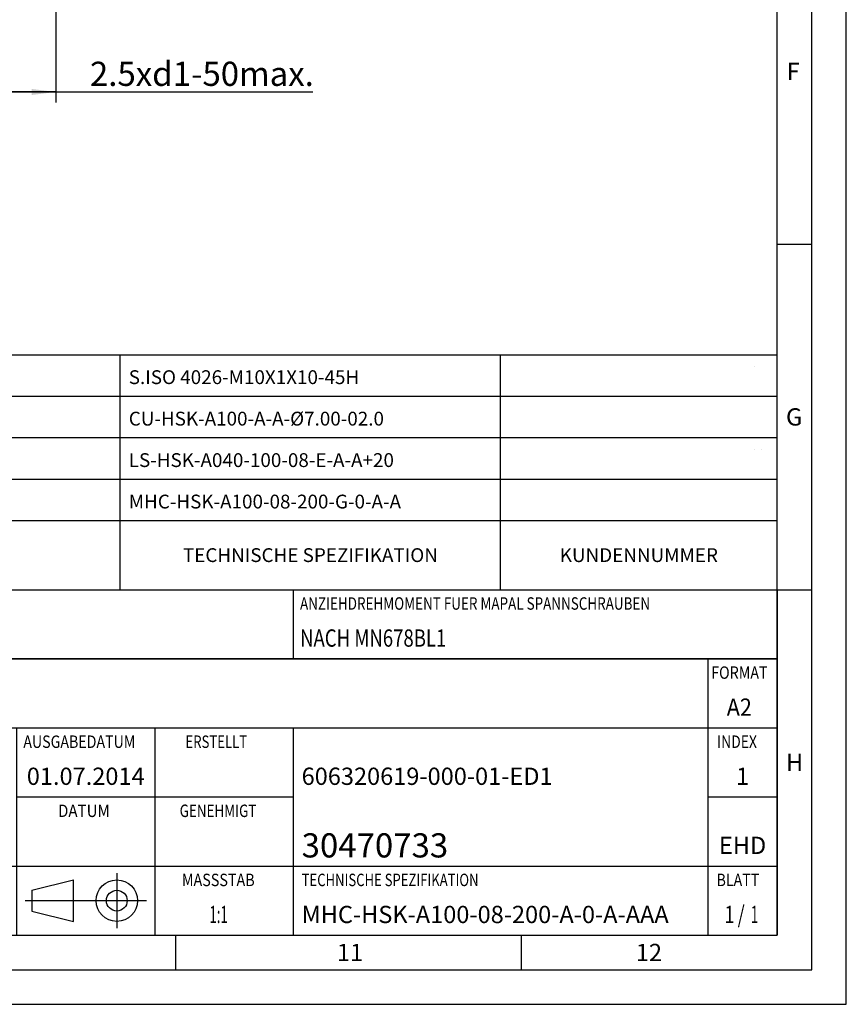
# Model space of a CAD drawing. Units: millimetres. Extents: x 0 to 594, y 0 to 420.
# Drawn here: x 474 to 594, y 0 to 142 of the extents above; entities that cross this region are included whole.
import ezdxf

# ---------------------------------------------------------------- set-up
doc = ezdxf.new("R2010")
doc.units = ezdxf.units.MM
doc.header["$LTSCALE"] = 32.67
doc.layers.get('0').update_dxf_attribs({"linetype": 'CONTINUOUS'})
for name, color, linetype in [('606320619-000-01-ED1_CL', 7, 'CONTINUOUS'), ('606320619-000-01-ED1_FORMAT', 7, 'CONTINUOUS'), ('606320619-000-01-ED1_TABLE', 7, 'CONTINUOUS'), ('606968094-000_DIM', 7, 'CONTINUOUS')]:
    doc.layers.add(name, color=color, linetype=linetype)
doc.styles.get("Standard").update_dxf_attribs({"font": 'TXT.SHX', "width": 0.7})
doc.dimstyles.new('DIMSTYLE_1', dxfattribs={"dimtxt": 3.5, "dimasz": 3.5, "dimexe": 1.5, "dimexo": 0, "dimgap": 0.875, "dimtad": 1, "dimdec": 3, "dimdsep": 46, "dimtxsty": 'STANDARD', "dimblk": '_FILLED', "dimblk1": '_FILLED', "dimblk2": '_FILLED', "dimcen": 0.09, "dimclrt": 2, "dimadec": 3, "dimazin": 2, "dimtp": 0.1, "dimtm": 0.1, "dimtfac": 1, "dimtdec": 3, "dimtofl": 0, "dimtmove": 0, "dimatfit": 3, "dimldrblk": '_FILLED', "dimfxl": 1, "dimtolj": 1, "dimarcsym": 0})

# ---------------------------------------------------------------- blocks, each defined once
blk = doc.blocks.new('TITLEBLOCK_BL6', base_point=(489, 30))
at = {"layer": '606320619-000-01-ED1_FORMAT', "color": 7, "linetype": 'CONTINUOUS'}
for p, q in [((584, 50), (394, 50)), ((394, 10), (394, 50)), ((394, 40), (584, 40)), ((474, 40), (474, 10)), ((514, 40), (514, 10)), ((394, 20), (584, 20))]:
    blk.add_line(p, q, dxfattribs=at)
at = {"layer": '606320619-000-01-ED1_FORMAT', "color": 3, "linetype": 'CONTINUOUS'}
for p, q in [((574, 10), (574, 50)), ((494, 40), (494, 10)), ((474, 30), (514, 30)), ((574, 30), (584, 30)), ((439, 20), (439, 10))]:
    blk.add_line(p, q, dxfattribs=at)
at = {"layer": '606320619-000-01-ED1_FORMAT', "color": 2, "linetype": 'CONTINUOUS'}
for s, height, width, p in [('TITEL', 1.8, 0.780952, (395.23, 47.1)), ('FORMAT', 1.8, 0.84127, (574.46, 47.1)), ('A2', 2.5, 0.916667, (576.71, 41.75)), ('AUSGABEDATUM', 1.8, 0.835317, (474.98, 37.1)), ('ERSTELLT', 1.8, 0.77381, (498.43, 37.1)), ('INDEX', 1.8, 0.819048, (575.31, 37.1)), ('DATUM', 1.8, 0.890476, (479.99, 27.1)), ('GENEHMIGT', 1.8, 0.791005, (497.59, 27.1)), ('MASSSTAB', 1.8, 0.845238, (497.91, 17.1)), ('TECHNISCHE SPEZIFIKATION', 1.8, 0.770833, (515.23, 17.1)), ('BLATT', 1.8, 0.838095, (575.23, 17.1)), ('UNBEMASSTE EINZELHEITEN', 1.8, 0.76087, (441.29, 16.1)), ('1:1', 2.5, 0.563492, (501.89, 11.75)), ('1', 2.5, 0.761905, (576.38, 11.75)), ('/', 2.5, 0.761905, (578.29, 11.75)), ('1', 2.5, 0.571429, (580.19, 11.75)), ('NACH WERKSNORM', 1.8, 0.835034, (446.51, 12.1))]:
    blk.add_text(s, height=height, dxfattribs=dict(at, width=width)).set_placement(p)
blk = doc.blocks.new('_FILLED')
at = {"color": 0, "linetype": 'BYBLOCK'}
blk.add_solid([(0, 0), (-1, 0.125), (-1, -0.125)], dxfattribs=at)
blk = doc.blocks.new('*D4')
at = {"layer": '606968094-000_DIM', "color": 3, "linetype": 'CONTINUOUS'}
for p, q in [((479.69, 228.02), (479.69, 130.52)), ((459.69, 221.05), (459.69, 130.52)), ((459.69, 132.02), (469.69, 132.02)), ((479.69, 132.02), (469.69, 132.02)), ((469.69, 132.02), (516.86, 132.02))]:
    blk.add_line(p, q, dxfattribs=at)
at = {"layer": '606968094-000_DIM', "color": 3, "linetype": 'CONTINUOUS', "xscale": 3.5, "yscale": 3.5, "zscale": 3.5, "rotation": 180}
blk.add_blockref('_FILLED', (459.69, 132.02), dxfattribs=at)
at = {"layer": '606968094-000_DIM', "color": 3, "linetype": 'CONTINUOUS', "xscale": 3.5, "yscale": 3.5, "zscale": 3.5}
blk.add_blockref('_FILLED', (479.69, 132.02), dxfattribs=at)
at = {"layer": '606968094-000_DIM', "color": 2, "linetype": 'CONTINUOUS', "insert": (484.61, 136.4), "char_height": 3.5, "width": 48.375, "attachment_point": 1, "line_spacing_factor": 0.9}
blk.add_mtext('2.5xd1-50max.', dxfattribs=at)
blk = doc.blocks.new('TITLEBLOCK_ELEMENTS_BL11', base_point=(484, 15))
at = {"layer": '606320619-000-01-ED1_FORMAT', "color": 3, "linetype": 'CONTINUOUS'}
for p, q in [((488.5, 19), (488.5, 11)), ((476.225, 16.5), (482.225, 18)), ((482.225, 12), (482.225, 18)), ((476.225, 16.5), (476.225, 13.5)), ((475.225, 15), (492.775, 15)), ((476.225, 13.5), (482.225, 12))]:
    blk.add_line(p, q, dxfattribs=at)
for radius in [3, 1.5]:
    blk.add_circle((488.5, 15), radius, dxfattribs=at)
blk = doc.blocks.new('INFORMATION_BOM_BL14', base_point=(454, 55))
at = {"layer": '606320619-000-01-ED1_CL', "color": 7, "linetype": 'CONTINUOUS'}
for p, q in [((324, 60), (584, 60)), ((514, 60), (514, 50)), ((584, 60), (584, 50)), ((324, 50), (584, 50))]:
    blk.add_line(p, q, dxfattribs=at)
at = {"layer": '606320619-000-01-ED1_CL', "color": 2, "linetype": 'CONTINUOUS'}
for s, height, width, p in [('ANZIEHDREHMOMENT FUER MAPAL SPANNSCHRAUBEN', 1.8, 0.792517, (515, 57.1)), ('NACH MN678BL1', 2.5, 0.787546, (515, 51.75))]:
    blk.add_text(s, height=height, dxfattribs=dict(at, width=width)).set_placement(p)
blk = doc.blocks.new('TABLE_BL4', base_point=(454, 77))
at = {"layer": '606320619-000-01-ED1_TABLE', "color": 3, "linetype": 'CONTINUOUS'}
for p, q in [((324, 94), (584, 94)), ((489, 60), (489, 94)), ((544, 60), (544, 94)), ((584, 60), (584, 94)), ((324, 88), (584, 88)), ((324, 82), (584, 82)), ((324, 76), (584, 76)), ((324, 70), (584, 70)), ((324, 60), (584, 60))]:
    blk.add_line(p, q, dxfattribs=at)
at = {"layer": '606320619-000-01-ED1_TABLE', "color": 2, "linetype": 'CONTINUOUS', "line_spacing_factor": 0.9}
for s, insert, char_height, width, attachment_point in [('S.ISO 4026-M10X1X10-45H', (490.225, 91.75), 2, 51.78571, 1), ('30299092', (580.775, 92.25), 0.03, 0.28821, 3), ('MA', (581.775, 92.25), 0.03, 0.08571, 3), ('CU-HSK-A100-A-A-Ø7.00-02.0', (490.225, 85.75), 2, 59.17143, 1), ('10083283', (580.775, 86.25), 0.03, 0.27536, 3), ('LA', (581.775, 86.25), 0.03, 0.07607, 3), ('10083394', (580.775, 80.25), 0.03, 0.27536, 3), ('KA', (581.775, 80.25), 0.03, 0.0825, 3), ('LS-HSK-A040-100-08-E-A-A+20', (490.225, 79.75), 2, 61.85714, 1), ('606968094-000', (580.775, 74.25), 0.03, 0.465, 3), ('A', (581.775, 74.25), 0.03, 0.04714, 3), ('MHC-HSK-A100-08-200-G-0-A-A', (490.225, 73.75), 2, 62.85714, 1), ('TECHNISCHE SPEZIFIKATION', (516.5, 66), 2, 55.5, 2), ('KUNDENNUMMER', (564, 66), 2, 29.21429, 2)]:
    blk.add_mtext(s, dxfattribs=dict(at, insert=insert, char_height=char_height, width=width, attachment_point=attachment_point))

msp = doc.modelspace()

# ---------------------------------------------------------------- linework, layer by layer
at = {"layer": '606320619-000-01-ED1_FORMAT', "color": 3, "linetype": 'CONTINUOUS'}
for p, q in [((594, 0), (594, 420)), ((589, 5), (589, 415)), ((584, 110), (589, 110)), ((584, 60), (589, 60)), ((394, 50), (584, 50)), ((584, 50), (584, 10)), ((394, 10), (584, 10)), ((497, 10), (497, 5)), ((547, 10), (547, 5)), ((5, 5), (589, 5)), ((0, 0), (594, 0))]:
    msp.add_line(p, q, dxfattribs=at)
at = {"layer": '606320619-000-01-ED1_FORMAT', "color": 7, "linetype": 'CONTINUOUS'}
for p, q in [((584, 10), (584, 410)), ((10, 10), (584, 10))]:
    msp.add_line(p, q, dxfattribs=at)

# ---------------------------------------------------------------- block references
msp.add_blockref('TABLE_BL4', (454, 77))
at = {"layer": '606320619-000-01-ED1_CL', "color": 3, "linetype": 'CONTINUOUS'}
msp.add_blockref('INFORMATION_BOM_BL14', (454, 55), dxfattribs=at)
at = {"layer": '606320619-000-01-ED1_FORMAT', "color": 3, "linetype": 'CONTINUOUS'}
for name, p in [('TITLEBLOCK_BL6', (489, 30)), ('TITLEBLOCK_ELEMENTS_BL11', (484, 15))]:
    msp.add_blockref(name, p, dxfattribs=at)

# ---------------------------------------------------------------- texts
at = {"layer": '606320619-000-01-ED1_FORMAT', "color": 2, "linetype": 'CONTINUOUS', "char_height": 2.5, "line_spacing_factor": 0.9}
for s, insert, width, attachment_point in [('F', (585.369, 136.25), 3.392857, 1), ('G', (585.2798, 86.25), 3.660714, 1), ('H', (585.2798, 36.25), 3.660714, 1), ('01.07.2014', (484, 34.25), 26.25, 2), ('606320619-000-01-ED1', (515.225, 34.25), 55.625, 1), ('1', (579, 34.25), 2.142857, 2), ('EHD', (579, 24.25), 9.017857, 2), ('MHC-HSK-A100-08-200-A-0-A-AAA', (515.225, 14.25), 84.553571, 1), ('11', (520.3333, 8.75), 5, 1), ('12', (563.5655, 8.75), 5.803571, 1)]:
    msp.add_mtext(s, dxfattribs=dict(at, insert=insert, width=width, attachment_point=attachment_point))
at = {"layer": '606320619-000-01-ED1_FORMAT', "color": 7, "linetype": 'CONTINUOUS', "insert": (515.225, 24.75), "char_height": 3.5, "width": 31.875, "attachment_point": 1, "line_spacing_factor": 0.9}
msp.add_mtext('30470733', dxfattribs=at)

# ---------------------------------------------------------------- dimensions: what is measured, and where the dimension line sits
at = {"layer": '606968094-000_DIM', "color": 3, "linetype": 'CONTINUOUS'}
dim = msp.add_linear_dim(base=(479.6935, 132.0247), p1=(459.6935, 221.0525), p2=(479.6935, 228.0247), text='2.5xd1-50max.', dimstyle='DIMSTYLE_1', dxfattribs=at)
dim.commit()
dim.dimension.update_dxf_attribs({"geometry": '*D4', "text_midpoint": (500.7334, 132.0247), "dimtype": 160})

doc.saveas('drawing.dxf')
